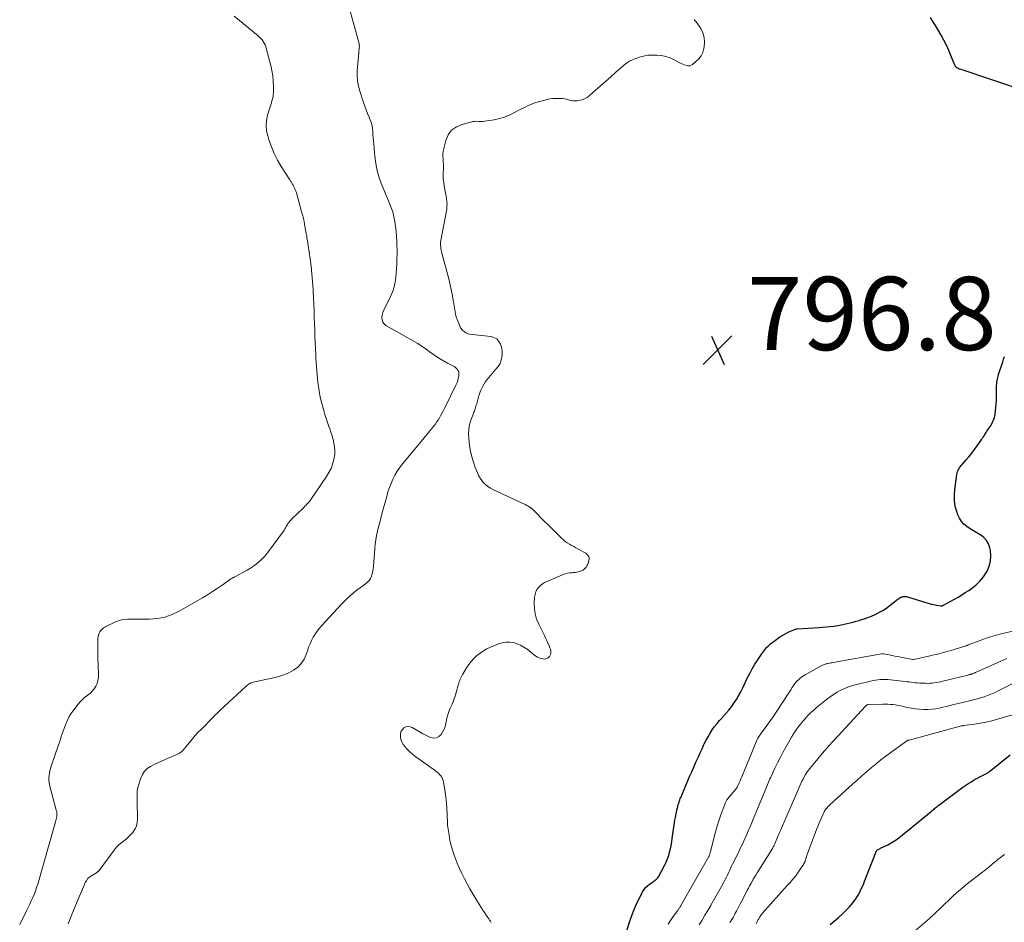
# Model space of a CAD drawing. Units: feet. Extents: x 1985000 to 1990034, y 530000 to 535000.
# Drawn here: x 1986292 to 1986561, y 530797 to 531044 of the extents above; entities that cross this region are included whole.
import ezdxf

# ---------------------------------------------------------------- set-up
doc = ezdxf.new("R2010")
doc.units = ezdxf.units.FT
doc.header["$LTSCALE"] = 100
doc.header["$MEASUREMENT"] = 0
for name, color, linetype, lineweight in [('CONTOUR INDEX', 32, 'Continuous', 25), ('CONTOUR INTERMEDIATE', 40, 'Continuous', 15), ('SPOT ELEVATION', 7, 'Continuous', 15)]:
    doc.layers.add(name, color=color, linetype=linetype, lineweight=lineweight)
doc.styles.add('slant', font='romans.shx', dxfattribs={"oblique": 14.999978})

# ---------------------------------------------------------------- blocks, each defined once
blk = doc.blocks.new('SPOT')
at = {"layer": 'SPOT ELEVATION', "lineweight": 25}
for p, q in [((-3.95, -3.95), (3.86, 3.85)), ((-1.67, 3.81), (1.74, -3.97))]:
    blk.add_line(p, q, dxfattribs=at)

msp = doc.modelspace()

# ---------------------------------------------------------------- linework, layer by layer
at = {"layer": 'CONTOUR INDEX', "flags": 128}
for points, elevation in [([(1986566.82, 531023.91), (1986548.42, 531030.11), (1986548.27, 531030.16), (1986548.12, 531030.22), (1986547.98, 531030.29), (1986547.84, 531030.36), (1986547.8, 531030.37), (1986547.68, 531030.44), (1986547.57, 531030.52), (1986547.46, 531030.61), (1986547.36, 531030.7), (1986547.33, 531030.73), (1986547.23, 531030.84), (1986547.14, 531030.97), (1986547.06, 531031.1), (1986546.99, 531031.24), (1986545.95, 531033.82), (1986545.34, 531035.24), (1986544.69, 531036.64), (1986543.99, 531038.01), (1986543.24, 531039.37), (1986542.33, 531040.96), (1986541.69, 531042.05), (1986541.03, 531043.14), (1986540.35, 531044.21)], 800), ([(1986455.38, 530788.45), (1986458.29, 530797.47), (1986458.85, 530799.07), (1986459.46, 530800.66), (1986460.15, 530802.21), (1986460.89, 530803.75), (1986461.79, 530805.5), (1986462.16, 530806.1), (1986462.58, 530806.66), (1986463.09, 530807.14), (1986463.64, 530807.58), (1986464.35, 530808.05), (1986464.59, 530808.22), (1986464.84, 530808.39), (1986465.08, 530808.56), (1986465.32, 530808.74), (1986465.54, 530808.93), (1986465.74, 530809.14), (1986465.92, 530809.37), (1986466.08, 530809.62), (1986467.78, 530812.73), (1986468.21, 530813.59), (1986468.59, 530814.47), (1986468.9, 530815.38), (1986469.16, 530816.3), (1986469.37, 530817.24), (1986469.56, 530818.18), (1986469.73, 530819.13), (1986469.88, 530820.09), (1986470.6, 530825.03), (1986470.71, 530825.76), (1986470.84, 530826.48), (1986471, 530827.2), (1986471.16, 530827.92), (1986471.35, 530828.7), (1986471.43, 530829.03), (1986471.52, 530829.35), (1986471.62, 530829.68), (1986471.72, 530830), (1986471.83, 530830.33), (1986471.95, 530830.65), (1986472.07, 530830.96), (1986472.2, 530831.28), (1986474.05, 530835.64), (1986474.61, 530836.95), (1986475.18, 530838.27), (1986475.75, 530839.58), (1986476.33, 530840.89), (1986476.51, 530841.29), (1986477, 530842.39), (1986477.5, 530843.5), (1986478.01, 530844.59), (1986478.52, 530845.69), (1986478.61, 530845.88), (1986479.11, 530846.87), (1986479.63, 530847.83), (1986480.19, 530848.78), (1986480.79, 530849.7), (1986481.43, 530850.6), (1986482.1, 530851.47), (1986482.81, 530852.3), (1986483.55, 530853.12), (1986483.71, 530853.28), (1986484.52, 530854.17), (1986485.3, 530855.08), (1986486.02, 530856.04), (1986486.72, 530857.01), (1986487.37, 530858.03), (1986487.99, 530859.05), (1986488.56, 530860.11), (1986489.1, 530861.18), (1986490.36, 530863.83), (1986491, 530865.11), (1986491.69, 530866.38), (1986492.43, 530867.62), (1986493.21, 530868.83), (1986494.3, 530870.46), (1986494.57, 530870.84), (1986494.84, 530871.21), (1986495.12, 530871.58), (1986495.41, 530871.94), (1986495.71, 530872.28), (1986496.03, 530872.61), (1986496.37, 530872.92), (1986496.73, 530873.21), (1986498.45, 530874.53), (1986499.23, 530875.09), (1986500.03, 530875.61), (1986500.87, 530876.07), (1986501.73, 530876.5), (1986503.02, 530877.08), (1986503.26, 530877.17), (1986503.5, 530877.24), (1986503.75, 530877.29), (1986504, 530877.32), (1986509.98, 530877.68), (1986510.99, 530877.75), (1986512, 530877.84), (1986513, 530877.95), (1986514, 530878.07), (1986514.35, 530878.12), (1986515.18, 530878.24), (1986516, 530878.39), (1986516.81, 530878.56), (1986517.63, 530878.75), (1986518.43, 530878.96), (1986519.24, 530879.17), (1986520.05, 530879.39), (1986520.85, 530879.61), (1986521.28, 530879.74), (1986522.3, 530880.05), (1986523.3, 530880.4), (1986524.28, 530880.79), (1986525.25, 530881.21), (1986525.45, 530881.31), (1986526.48, 530881.84), (1986527.49, 530882.42), (1986528.45, 530883.07), (1986529.38, 530883.77), (1986530.96, 530885.04), (1986531.19, 530885.22), (1986531.43, 530885.4), (1986531.68, 530885.58), (1986531.92, 530885.75), (1986531.95, 530885.76), (1986532.19, 530885.9), (1986532.45, 530886.02), (1986532.71, 530886.09), (1986532.99, 530886.14), (1986533.27, 530886.15), (1986533.55, 530886.14), (1986533.83, 530886.1), (1986534.1, 530886.03), (1986539.36, 530884.43), (1986540.01, 530884.24), (1986540.65, 530884.07), (1986541.3, 530883.92), (1986541.96, 530883.79), (1986543.14, 530883.56), (1986543.21, 530883.55), (1986543.27, 530883.55), (1986543.33, 530883.55), (1986543.4, 530883.56), (1986543.46, 530883.58), (1986543.52, 530883.59), (1986543.58, 530883.61), (1986543.64, 530883.64), (1986543.7, 530883.67), (1986543.76, 530883.69), (1986543.82, 530883.72), (1986543.87, 530883.76), (1986546.88, 530885.41), (1986547.88, 530885.98), (1986548.87, 530886.57), (1986549.85, 530887.19), (1986550.81, 530887.82), (1986551.52, 530888.29), (1986552.74, 530889.25), (1986553.86, 530890.31), (1986554.83, 530891.51), (1986555.68, 530892.8), (1986555.82, 530893.06), (1986556.41, 530894.42), (1986556.78, 530895.81), (1986556.85, 530897.25), (1986556.71, 530898.72), (1986556.56, 530899.44), (1986556.19, 530900.49), (1986555.68, 530901.43), (1986554.95, 530902.21), (1986554.08, 530902.89), (1986553.9, 530903), (1986552.99, 530903.54), (1986552.08, 530904.09), (1986551.19, 530904.66), (1986550.3, 530905.24), (1986549.5, 530905.9), (1986548.81, 530906.63), (1986548.28, 530907.49), (1986547.85, 530908.43), (1986547.53, 530909.35), (1986547.14, 530910.82), (1986546.9, 530912.31), (1986546.87, 530913.82), (1986546.98, 530915.34), (1986547.58, 530919.49), (1986547.66, 530919.87), (1986547.76, 530920.23), (1986547.9, 530920.59), (1986548.07, 530920.94), (1986548.27, 530921.27), (1986548.49, 530921.59), (1986548.72, 530921.9), (1986548.97, 530922.19), (1986550.08, 530923.43), (1986550.88, 530924.35), (1986551.65, 530925.29), (1986552.39, 530926.25), (1986553.1, 530927.24), (1986554.21, 530928.82), (1986554.41, 530929.12), (1986554.6, 530929.42), (1986554.79, 530929.72), (1986554.97, 530930.03), (1986555.15, 530930.34), (1986555.34, 530930.64), (1986555.53, 530930.94), (1986555.73, 530931.24), (1986556.63, 530932.54), (1986556.88, 530932.92), (1986557.11, 530933.31), (1986557.31, 530933.71), (1986557.51, 530934.12), (1986557.67, 530934.54), (1986557.81, 530934.97), (1986557.91, 530935.41), (1986557.99, 530935.86), (1986558.12, 530936.84), (1986558.23, 530937.79), (1986558.31, 530938.73), (1986558.36, 530939.68), (1986558.38, 530940.63), (1986558.39, 530943.4), (1986558.4, 530943.82), (1986558.43, 530944.25), (1986558.48, 530944.67), (1986558.54, 530945.09), (1986558.63, 530945.51), (1986558.72, 530945.93), (1986558.84, 530946.34), (1986558.96, 530946.74), (1986560.09, 530950.2), (1986560.32, 530950.92), (1986560.56, 530951.64)], 800), ([(1986512.97, 530796.55), (1986514.1, 530797.48), (1986515.19, 530798.43), (1986516.25, 530799.43), (1986517.29, 530800.45), (1986518.22, 530801.41), (1986518.75, 530801.99), (1986519.26, 530802.59), (1986519.72, 530803.23), (1986520.16, 530803.88), (1986520.25, 530804.03), (1986520.61, 530804.62), (1986520.95, 530805.23), (1986521.27, 530805.85), (1986521.57, 530806.49), (1986521.85, 530807.12), (1986522.13, 530807.77), (1986522.39, 530808.41), (1986522.65, 530809.06), (1986525.42, 530816.26), (1986525.45, 530816.33), (1986525.48, 530816.4), (1986525.51, 530816.47), (1986525.54, 530816.54), (1986525.58, 530816.6), (1986525.62, 530816.67), (1986525.67, 530816.73), (1986525.73, 530816.78), (1986525.81, 530816.86), (1986525.9, 530816.94), (1986526.01, 530817.02), (1986526.12, 530817.09), (1986526.23, 530817.15), (1986526.29, 530817.19), (1986526.44, 530817.26), (1986526.59, 530817.33), (1986526.74, 530817.41), (1986526.89, 530817.48), (1986528.68, 530818.35), (1986529.15, 530818.59), (1986529.61, 530818.84), (1986530.06, 530819.11), (1986530.51, 530819.39), (1986530.95, 530819.68), (1986531.38, 530819.99), (1986531.8, 530820.3), (1986532.21, 530820.63), (1986540.52, 530827.45), (1986540.78, 530827.67), (1986541.05, 530827.89), (1986541.32, 530828.1), (1986541.58, 530828.32), (1986541.85, 530828.54), (1986542.12, 530828.75), (1986542.39, 530828.96), (1986542.67, 530829.17), (1986549.18, 530834.04), (1986549.73, 530834.43), (1986550.28, 530834.82), (1986550.85, 530835.2), (1986551.42, 530835.56), (1986552, 530835.91), (1986552.59, 530836.24), (1986553.19, 530836.56), (1986553.79, 530836.87), (1986555.14, 530837.53), (1986555.32, 530837.63), (1986555.49, 530837.72), (1986555.67, 530837.82), (1986555.84, 530837.93), (1986556, 530838.04), (1986556.16, 530838.16), (1986556.32, 530838.28), (1986556.48, 530838.4), (1986562.12, 530842.91)], 820)]:
    msp.add_lwpolyline(points, dxfattribs=dict(at, elevation=elevation))
at = {"layer": 'CONTOUR INTERMEDIATE', "flags": 128}
for points, elevation in [([(1986304.95, 530796.79), (1986305.76, 530798.83), (1986306.59, 530800.86), (1986307.43, 530802.88), (1986309.39, 530807.52), (1986309.55, 530807.87), (1986309.73, 530808.22), (1986309.94, 530808.55), (1986310.16, 530808.87), (1986310.29, 530809.05), (1986310.47, 530809.26), (1986310.66, 530809.46), (1986310.88, 530809.64), (1986311.12, 530809.8), (1986312.69, 530810.72), (1986312.79, 530810.79), (1986312.89, 530810.85), (1986312.99, 530810.92), (1986313.09, 530810.99), (1986313.18, 530811.06), (1986313.27, 530811.14), (1986313.35, 530811.23), (1986313.43, 530811.32), (1986317.5, 530816.88), (1986318.07, 530817.58), (1986318.68, 530818.23), (1986319.35, 530818.82), (1986320.06, 530819.36), (1986320.78, 530819.9), (1986321.46, 530820.48), (1986322.08, 530821.12), (1986322.67, 530821.8), (1986322.75, 530821.91), (1986323.26, 530822.7), (1986323.64, 530823.54), (1986323.84, 530824.44), (1986323.92, 530825.38), (1986323.85, 530830.32), (1986323.84, 530830.79), (1986323.83, 530831.25), (1986323.81, 530831.72), (1986323.79, 530832.18), (1986323.8, 530832.64), (1986323.83, 530833.1), (1986323.91, 530833.55), (1986324.02, 530834), (1986324.8, 530836.58), (1986325.23, 530837.56), (1986325.79, 530838.43), (1986326.54, 530839.15), (1986327.42, 530839.76), (1986328.41, 530840.27), (1986329.41, 530840.76), (1986330.43, 530841.22), (1986331.45, 530841.66), (1986334.6, 530842.96), (1986334.98, 530843.14), (1986335.33, 530843.34), (1986335.67, 530843.58), (1986335.99, 530843.84), (1986336.29, 530844.12), (1986336.58, 530844.42), (1986336.86, 530844.73), (1986337.13, 530845.05), (1986338.12, 530846.3), (1986338.89, 530847.24), (1986339.68, 530848.16), (1986340.5, 530849.06), (1986341.34, 530849.94), (1986344.38, 530853.03), (1986344.63, 530853.29), (1986344.88, 530853.54), (1986345.13, 530853.79), (1986345.38, 530854.05), (1986345.63, 530854.3), (1986345.89, 530854.55), (1986346.15, 530854.79), (1986346.41, 530855.04), (1986353.43, 530861.53), (1986353.65, 530861.73), (1986353.88, 530861.92), (1986354.13, 530862.1), (1986354.38, 530862.27), (1986354.64, 530862.42), (1986354.9, 530862.54), (1986355.18, 530862.64), (1986355.47, 530862.72), (1986361.06, 530863.92), (1986362.47, 530864.29), (1986363.85, 530864.75), (1986365.18, 530865.34), (1986366.48, 530866.01), (1986367.62, 530866.86), (1986368.6, 530867.83), (1986369.35, 530868.99), (1986369.94, 530870.28), (1986370.28, 530871.32), (1986370.62, 530872.27), (1986371, 530873.2), (1986371.42, 530874.11), (1986371.88, 530875), (1986372.39, 530875.87), (1986372.95, 530876.7), (1986373.56, 530877.49), (1986374.21, 530878.26), (1986378.46, 530882.89), (1986379.33, 530883.8), (1986380.21, 530884.69), (1986381.12, 530885.55), (1986382.05, 530886.4), (1986383.53, 530887.69), (1986383.74, 530887.87), (1986383.96, 530888.04), (1986384.19, 530888.2), (1986384.42, 530888.35), (1986384.65, 530888.49), (1986384.89, 530888.65), (1986385.11, 530888.8), (1986385.34, 530888.96), (1986386.15, 530889.56), (1986386.66, 530890.02), (1986387.11, 530890.52), (1986387.46, 530891.1), (1986387.74, 530891.72), (1986387.94, 530892.39), (1986388.11, 530893.07), (1986388.23, 530893.75), (1986388.3, 530894.45), (1986388.65, 530899.18), (1986388.76, 530900.39), (1986388.93, 530901.59), (1986389.15, 530902.79), (1986389.41, 530903.98), (1986389.71, 530905.16), (1986390.01, 530906.34), (1986390.32, 530907.52), (1986390.63, 530908.7), (1986391.92, 530913.48), (1986392.27, 530914.68), (1986392.66, 530915.86), (1986393.11, 530917.03), (1986393.59, 530918.18), (1986394.15, 530919.29), (1986394.76, 530920.36), (1986395.47, 530921.39), (1986396.22, 530922.37), (1986401.81, 530929.05), (1986402.45, 530929.81), (1986403.08, 530930.58), (1986403.71, 530931.35), (1986404.34, 530932.12), (1986404.65, 530932.5), (1986405.11, 530933.09), (1986405.55, 530933.7), (1986405.96, 530934.33), (1986406.36, 530934.96), (1986406.73, 530935.62), (1986407.1, 530936.27), (1986407.44, 530936.94), (1986407.78, 530937.61), (1986410.89, 530944.03), (1986411.13, 530944.57), (1986411.32, 530945.13), (1986411.47, 530945.71), (1986411.57, 530946.3), (1986411.62, 530946.68), (1986411.62, 530947.07), (1986411.57, 530947.45), (1986411.43, 530947.8), (1986411.23, 530948.13), (1986410.96, 530948.43), (1986410.67, 530948.7), (1986410.35, 530948.94), (1986410, 530949.14), (1986408.5, 530949.89), (1986407.41, 530950.48), (1986406.34, 530951.1), (1986405.3, 530951.79), (1986404.29, 530952.51), (1986403.9, 530952.8), (1986402.7, 530953.68), (1986401.48, 530954.52), (1986400.22, 530955.31), (1986398.94, 530956.07), (1986391.72, 530960.17), (1986391.23, 530960.58), (1986390.86, 530961.06), (1986390.68, 530961.64), (1986390.62, 530962.28), (1986390.72, 530962.97), (1986390.88, 530963.65), (1986391.11, 530964.3), (1986391.4, 530964.94), (1986392.59, 530967.21), (1986392.99, 530968.05), (1986393.35, 530968.9), (1986393.65, 530969.77), (1986393.92, 530970.66), (1986394.12, 530971.56), (1986394.29, 530972.47), (1986394.41, 530973.39), (1986394.49, 530974.31), (1986394.65, 530977.04), (1986394.71, 530978.3), (1986394.74, 530979.57), (1986394.74, 530980.83), (1986394.72, 530982.1), (1986394.68, 530983.09), (1986394.61, 530984.46), (1986394.5, 530985.82), (1986394.33, 530987.17), (1986394.13, 530988.52), (1986393.99, 530989.32), (1986393.8, 530990.26), (1986393.56, 530991.19), (1986393.25, 530992.1), (1986392.91, 530993), (1986392.53, 530993.88), (1986392.15, 530994.77), (1986391.77, 530995.66), (1986391.4, 530996.55), (1986390.58, 530998.54), (1986389.88, 531000.45), (1986389.32, 531002.39), (1986388.93, 531004.38), (1986388.67, 531006.39), (1986388.4, 531009.61), (1986388.32, 531010.52), (1986388.25, 531011.42), (1986388.18, 531012.32), (1986388.12, 531013.22), (1986388.01, 531014.11), (1986387.84, 531014.99), (1986387.59, 531015.85), (1986387.27, 531016.69), (1986387.14, 531017.01), (1986386.72, 531018), (1986386.33, 531019), (1986385.96, 531020.01), (1986385.6, 531021.03), (1986384.58, 531024.1), (1986384.22, 531025.49), (1986383.96, 531026.89), (1986383.87, 531028.31), (1986383.89, 531029.75), (1986383.97, 531030.7), (1986384.04, 531031.67), (1986384.12, 531032.64), (1986384.21, 531033.61), (1986384.3, 531034.57), (1986384.45, 531036.07), (1986384.46, 531036.29), (1986384.46, 531036.51), (1986384.44, 531036.73), (1986384.41, 531036.95), (1986384.36, 531037.16), (1986384.32, 531037.38), (1986384.27, 531037.59), (1986384.21, 531037.81), (1986381.96, 531045.92)], 792), ([(1986350.32, 531044.64), (1986351.71, 531043.45), (1986356.85, 531039.23), (1986357.23, 531038.89), (1986357.59, 531038.52), (1986357.92, 531038.12), (1986358.22, 531037.71), (1986358.48, 531037.26), (1986358.71, 531036.8), (1986358.89, 531036.32), (1986359.05, 531035.83), (1986360.29, 531031.14), (1986360.6, 531029.73), (1986360.84, 531028.31), (1986360.96, 531026.88), (1986361, 531025.44), (1986360.99, 531023.69), (1986360.96, 531023.12), (1986360.89, 531022.56), (1986360.77, 531022), (1986360.61, 531021.46), (1986360.43, 531020.91), (1986360.25, 531020.37), (1986360.08, 531019.82), (1986359.92, 531019.27), (1986359.4, 531017.55), (1986359.12, 531016.14), (1986359, 531014.73), (1986359.13, 531013.32), (1986359.43, 531011.91), (1986359.77, 531010.84), (1986360.44, 531008.93), (1986361.22, 531007.07), (1986362.13, 531005.27), (1986363.15, 531003.52), (1986365.45, 530999.88), (1986365.56, 530999.7), (1986365.68, 530999.53), (1986365.8, 530999.36), (1986365.92, 530999.18), (1986366.04, 530999.01), (1986366.15, 530998.84), (1986366.26, 530998.66), (1986366.36, 530998.48), (1986366.59, 530998.04), (1986366.79, 530997.63), (1986366.97, 530997.21), (1986367.13, 530996.78), (1986367.26, 530996.35), (1986368.7, 530991.18), (1986368.99, 530990.07), (1986369.26, 530988.96), (1986369.49, 530987.85), (1986369.7, 530986.72), (1986369.95, 530985.28), (1986370.02, 530984.88), (1986370.08, 530984.47), (1986370.15, 530984.06), (1986370.22, 530983.65), (1986370.29, 530983.25), (1986370.35, 530982.84), (1986370.41, 530982.43), (1986370.47, 530982.02), (1986370.99, 530978.37), (1986371.26, 530976.31), (1986371.49, 530974.24), (1986371.68, 530972.17), (1986371.83, 530970.1), (1986371.87, 530969.43), (1986371.96, 530967.69), (1986372.04, 530965.94), (1986372.11, 530964.19), (1986372.16, 530962.45), (1986372.21, 530960.7), (1986372.26, 530958.95), (1986372.33, 530957.21), (1986372.41, 530955.46), (1986372.57, 530952.21), (1986372.62, 530951.11), (1986372.68, 530950.01), (1986372.74, 530948.91), (1986372.81, 530947.81), (1986372.9, 530946.71), (1986373, 530945.62), (1986373.13, 530944.53), (1986373.28, 530943.44), (1986373.37, 530942.9), (1986373.6, 530941.55), (1986373.87, 530940.21), (1986374.19, 530938.87), (1986374.55, 530937.55), (1986374.72, 530936.97), (1986375.05, 530935.87), (1986375.39, 530934.77), (1986375.76, 530933.68), (1986376.14, 530932.59), (1986376.37, 530931.95), (1986376.7, 530930.98), (1986377.01, 530930), (1986377.28, 530929.01), (1986377.53, 530928.02), (1986377.7, 530927.02), (1986377.77, 530926.01), (1986377.72, 530925.01), (1986377.58, 530924), (1986377.48, 530923.52), (1986377.15, 530922.31), (1986376.72, 530921.13), (1986376.17, 530920.01), (1986375.52, 530918.93), (1986371.21, 530912.63), (1986371.01, 530912.36), (1986370.81, 530912.09), (1986370.6, 530911.84), (1986370.39, 530911.58), (1986370.16, 530911.34), (1986369.93, 530911.1), (1986369.7, 530910.86), (1986369.46, 530910.63), (1986366.99, 530908.26), (1986366.61, 530907.88), (1986366.23, 530907.49), (1986365.87, 530907.09), (1986365.52, 530906.68), (1986365.29, 530906.41), (1986365.06, 530906.12), (1986364.85, 530905.83), (1986364.66, 530905.52), (1986364.48, 530905.21), (1986364.3, 530904.89), (1986364.11, 530904.58), (1986363.92, 530904.27), (1986363.71, 530903.98), (1986359.7, 530898.46), (1986359.09, 530897.69), (1986358.46, 530896.95), (1986357.78, 530896.25), (1986357.06, 530895.58), (1986356.3, 530894.97), (1986355.52, 530894.38), (1986354.7, 530893.86), (1986353.85, 530893.36), (1986350.46, 530891.53), (1986350.31, 530891.45), (1986350.16, 530891.37), (1986350.01, 530891.29), (1986349.85, 530891.21), (1986349.7, 530891.13), (1986349.55, 530891.04), (1986349.41, 530890.95), (1986349.27, 530890.86), (1986346.97, 530889.23), (1986345.67, 530888.33), (1986344.35, 530887.47), (1986343.01, 530886.63), (1986341.65, 530885.82), (1986335.28, 530882.14), (1986333.36, 530881.23), (1986331.39, 530880.53), (1986329.33, 530880.14), (1986327.21, 530879.97), (1986324.6, 530879.96), (1986323.74, 530879.95), (1986322.89, 530879.95), (1986322.04, 530879.95), (1986321.18, 530879.95), (1986320.34, 530879.89), (1986319.52, 530879.77), (1986318.72, 530879.53), (1986317.93, 530879.22), (1986315.29, 530877.98), (1986314.95, 530877.8), (1986314.63, 530877.59), (1986314.33, 530877.35), (1986314.06, 530877.08), (1986313.82, 530876.78), (1986313.61, 530876.46), (1986313.44, 530876.12), (1986313.31, 530875.76), (1986313.27, 530875.65), (1986313.17, 530875.23), (1986313.08, 530874.79), (1986313.04, 530874.36), (1986313.03, 530873.92), (1986313.09, 530870.2), (1986313.11, 530869.03), (1986313.14, 530867.86), (1986313.18, 530866.69), (1986313.23, 530865.52), (1986313.25, 530864.91), (1986313.22, 530864.06), (1986313.1, 530863.23), (1986312.85, 530862.43), (1986312.52, 530861.65), (1986312.07, 530860.92), (1986311.56, 530860.26), (1986310.95, 530859.68), (1986310.28, 530859.16), (1986310.24, 530859.13), (1986309.53, 530858.61), (1986308.86, 530858.04), (1986308.25, 530857.41), (1986307.68, 530856.73), (1986306.23, 530854.81), (1986305.73, 530854.08), (1986305.26, 530853.34), (1986304.85, 530852.56), (1986304.48, 530851.76), (1986304.41, 530851.57), (1986304.11, 530850.84), (1986303.84, 530850.11), (1986303.58, 530849.37), (1986303.33, 530848.62), (1986303.1, 530847.87), (1986302.85, 530847.13), (1986302.61, 530846.38), (1986302.36, 530845.64), (1986300.36, 530839.79), (1986300.17, 530839.16), (1986300, 530838.54), (1986299.86, 530837.9), (1986299.75, 530837.26), (1986299.69, 530836.62), (1986299.69, 530835.98), (1986299.76, 530835.34), (1986299.89, 530834.71), (1986301.74, 530827.79), (1986301.78, 530827.64), (1986301.81, 530827.49), (1986301.85, 530827.34), (1986301.88, 530827.19), (1986301.91, 530827.03), (1986301.92, 530826.88), (1986301.92, 530826.72), (1986301.91, 530826.57), (1986301.85, 530826.11), (1986301.8, 530825.72), (1986301.73, 530825.34), (1986301.64, 530824.96), (1986301.54, 530824.59), (1986296.66, 530807.59), (1986296.37, 530806.65), (1986296.05, 530805.73), (1986295.69, 530804.81), (1986295.31, 530803.91), (1986294.91, 530803.01), (1986294.49, 530802.13), (1986294.06, 530801.24), (1986293.62, 530800.36), (1986293.1, 530799.34), (1986292.41, 530797.95), (1986291.74, 530796.54)], 792), ([(1986420.45, 530797.17), (1986420.22, 530797.49), (1986419.99, 530797.8), (1986419.76, 530798.13), (1986419.54, 530798.45), (1986419.05, 530799.16), (1986418.6, 530799.84), (1986418.14, 530800.53), (1986417.7, 530801.22), (1986417.26, 530801.91), (1986416.23, 530803.58), (1986415.42, 530804.93), (1986414.64, 530806.29), (1986413.89, 530807.67), (1986413.16, 530809.06), (1986412.47, 530810.47), (1986411.81, 530811.9), (1986411.2, 530813.34), (1986410.63, 530814.81), (1986410.36, 530815.53), (1986409.91, 530816.85), (1986409.51, 530818.19), (1986409.19, 530819.55), (1986408.93, 530820.93), (1986408.85, 530821.5), (1986408.69, 530822.6), (1986408.56, 530823.71), (1986408.48, 530824.83), (1986408.42, 530825.94), (1986408.39, 530826.75), (1986408.31, 530828.26), (1986408.2, 530829.78), (1986408.04, 530831.29), (1986407.84, 530832.8), (1986407.46, 530835.4), (1986407.35, 530835.88), (1986407.19, 530836.35), (1986406.97, 530836.78), (1986406.7, 530837.19), (1986406.37, 530837.57), (1986406.02, 530837.93), (1986405.65, 530838.26), (1986405.25, 530838.56), (1986400.77, 530841.69), (1986399.86, 530842.37), (1986398.98, 530843.08), (1986398.15, 530843.85), (1986397.34, 530844.65), (1986396.87, 530845.15), (1986396.4, 530845.76), (1986396.03, 530846.42), (1986395.8, 530847.13), (1986395.67, 530847.89), (1986395.65, 530848.14), (1986395.71, 530848.76), (1986395.87, 530849.33), (1986396.2, 530849.82), (1986396.64, 530850.27), (1986397.18, 530850.53), (1986397.73, 530850.66), (1986398.29, 530850.58), (1986398.85, 530850.37), (1986399.94, 530849.71), (1986400.86, 530849.17), (1986401.8, 530848.65), (1986402.75, 530848.18), (1986403.72, 530847.72), (1986403.95, 530847.62), (1986404.77, 530847.46), (1986405.52, 530847.51), (1986406.19, 530847.87), (1986406.8, 530848.43), (1986407.28, 530849.25), (1986407.68, 530850.1), (1986407.96, 530850.99), (1986408.17, 530851.92), (1986408.17, 530851.96), (1986408.36, 530852.92), (1986408.59, 530853.86), (1986408.91, 530854.78), (1986409.28, 530855.68), (1986409.75, 530856.71), (1986410.02, 530857.34), (1986410.27, 530857.98), (1986410.49, 530858.62), (1986410.7, 530859.28), (1986410.88, 530859.93), (1986411.07, 530860.59), (1986411.25, 530861.25), (1986411.44, 530861.91), (1986411.49, 530862.1), (1986411.73, 530862.84), (1986412.01, 530863.56), (1986412.34, 530864.26), (1986412.71, 530864.95), (1986413.7, 530866.62), (1986414.31, 530867.54), (1986414.97, 530868.43), (1986415.72, 530869.24), (1986416.52, 530870.01), (1986417.39, 530870.69), (1986418.3, 530871.32), (1986419.27, 530871.85), (1986420.27, 530872.31), (1986422.42, 530873.18), (1986423.42, 530873.48), (1986424.43, 530873.66), (1986425.46, 530873.66), (1986426.5, 530873.54), (1986427.51, 530873.25), (1986428.48, 530872.86), (1986429.39, 530872.35), (1986430.26, 530871.75), (1986432.27, 530870.12), (1986432.67, 530869.83), (1986433.09, 530869.58), (1986433.54, 530869.37), (1986434, 530869.2), (1986434.1, 530869.17), (1986434.52, 530869.09), (1986434.94, 530869.07), (1986435.35, 530869.14), (1986435.75, 530869.28), (1986435.78, 530869.3), (1986436.11, 530869.52), (1986436.38, 530869.79), (1986436.56, 530870.12), (1986436.68, 530870.5), (1986436.71, 530870.92), (1986436.69, 530871.33), (1986436.61, 530871.74), (1986436.48, 530872.13), (1986436.23, 530872.74), (1986435.93, 530873.44), (1986435.62, 530874.12), (1986435.3, 530874.81), (1986434.97, 530875.49), (1986433.43, 530878.55), (1986432.85, 530879.95), (1986432.43, 530881.39), (1986432.24, 530882.88), (1986432.21, 530884.39), (1986432.3, 530886), (1986432.41, 530886.71), (1986432.61, 530887.39), (1986432.94, 530888.01), (1986433.36, 530888.6), (1986433.87, 530889.11), (1986434.43, 530889.57), (1986435.04, 530889.95), (1986435.7, 530890.28), (1986440.07, 530892.11), (1986440.66, 530892.32), (1986441.26, 530892.49), (1986441.87, 530892.59), (1986442.5, 530892.64), (1986442.81, 530892.65), (1986443.28, 530892.69), (1986443.75, 530892.75), (1986444.21, 530892.85), (1986444.67, 530892.98), (1986444.82, 530893.02), (1986445.19, 530893.17), (1986445.53, 530893.35), (1986445.83, 530893.59), (1986446.12, 530893.85), (1986446.36, 530894.16), (1986446.58, 530894.48), (1986446.76, 530894.83), (1986446.91, 530895.2), (1986447.13, 530895.85), (1986447.19, 530896.49), (1986447.1, 530897.06), (1986446.77, 530897.55), (1986446.29, 530897.97), (1986444.16, 530899.11), (1986443.56, 530899.44), (1986442.97, 530899.77), (1986442.38, 530900.1), (1986441.79, 530900.44), (1986441.21, 530900.81), (1986440.66, 530901.2), (1986440.14, 530901.63), (1986439.64, 530902.08), (1986435.68, 530905.94), (1986435.06, 530906.55), (1986434.45, 530907.17), (1986433.85, 530907.79), (1986433.26, 530908.42), (1986432.72, 530908.99), (1986432.39, 530909.33), (1986432.05, 530909.66), (1986431.69, 530909.96), (1986431.33, 530910.26), (1986430.95, 530910.54), (1986430.56, 530910.8), (1986430.15, 530911.03), (1986429.73, 530911.24), (1986420.93, 530915.35), (1986420.22, 530915.73), (1986419.56, 530916.16), (1986418.94, 530916.66), (1986418.37, 530917.22), (1986417.86, 530917.84), (1986417.4, 530918.49), (1986417.01, 530919.18), (1986416.67, 530919.91), (1986416.1, 530921.32), (1986415.57, 530922.8), (1986415.12, 530924.29), (1986414.79, 530925.81), (1986414.54, 530927.36), (1986414.31, 530929.26), (1986414.25, 530930.55), (1986414.32, 530931.83), (1986414.56, 530933.08), (1986414.93, 530934.32), (1986415.62, 530936.13), (1986415.74, 530936.45), (1986415.86, 530936.77), (1986415.97, 530937.09), (1986416.08, 530937.42), (1986416.18, 530937.74), (1986416.28, 530938.07), (1986416.38, 530938.4), (1986416.48, 530938.73), (1986417.08, 530940.9), (1986417.57, 530942.28), (1986418.16, 530943.59), (1986418.92, 530944.81), (1986419.8, 530945.98), (1986421.65, 530948.15), (1986421.87, 530948.41), (1986422.09, 530948.67), (1986422.31, 530948.93), (1986422.53, 530949.19), (1986422.73, 530949.47), (1986422.89, 530949.75), (1986423.02, 530950.06), (1986423.12, 530950.38), (1986423.35, 530951.41), (1986423.46, 530952.25), (1986423.48, 530953.08), (1986423.35, 530953.91), (1986423.12, 530954.73), (1986423.02, 530955), (1986422.55, 530955.8), (1986421.97, 530956.45), (1986421.2, 530956.87), (1986420.31, 530957.13), (1986414.5, 530957.81), (1986414.12, 530957.89), (1986413.76, 530958.02), (1986413.43, 530958.21), (1986413.12, 530958.44), (1986412.56, 530958.95), (1986412.47, 530959.05), (1986412.27, 530959.31), (1986412.19, 530959.43), (1986412.11, 530959.55), (1986412.04, 530959.68), (1986411.98, 530959.81), (1986411.4, 530961.1), (1986411.13, 530961.78), (1986410.9, 530962.47), (1986410.72, 530963.17), (1986410.57, 530963.88), (1986410.13, 530966.63), (1986409.76, 530968.72), (1986409.34, 530970.79), (1986408.87, 530972.86), (1986408.35, 530974.91), (1986407.01, 530979.89), (1986406.91, 530980.31), (1986406.81, 530980.74), (1986406.73, 530981.17), (1986406.67, 530981.61), (1986406.63, 530982.04), (1986406.62, 530982.48), (1986406.65, 530982.91), (1986406.71, 530983.34), (1986408.24, 530991.48), (1986408.3, 530991.92), (1986408.36, 530992.36), (1986408.38, 530992.8), (1986408.39, 530993.24), (1986408.37, 530993.69), (1986408.34, 530994.13), (1986408.29, 530994.57), (1986408.22, 530995.01), (1986407.63, 530998.19), (1986407.48, 530999.17), (1986407.38, 531000.15), (1986407.35, 531001.14), (1986407.37, 531002.13), (1986407.4, 531002.67), (1986407.42, 531003.39), (1986407.41, 531004.12), (1986407.37, 531004.84), (1986407.3, 531005.56), (1986407.26, 531006.28), (1986407.26, 531007), (1986407.35, 531007.71), (1986407.49, 531008.42), (1986408.06, 531010.63), (1986408.73, 531012.15), (1986409.65, 531013.44), (1986410.93, 531014.37), (1986412.45, 531015.05), (1986414.86, 531015.69), (1986415.4, 531015.81), (1986415.95, 531015.88), (1986416.5, 531015.9), (1986417.05, 531015.88), (1986417.6, 531015.86), (1986418.16, 531015.86), (1986418.71, 531015.91), (1986419.26, 531015.98), (1986421.29, 531016.33), (1986422.68, 531016.64), (1986424.04, 531017.03), (1986425.36, 531017.56), (1986426.64, 531018.18), (1986427.84, 531018.83), (1986428.51, 531019.18), (1986429.18, 531019.52), (1986429.86, 531019.85), (1986430.54, 531020.18), (1986431.23, 531020.47), (1986431.93, 531020.74), (1986432.65, 531020.98), (1986433.37, 531021.19), (1986435.69, 531021.81), (1986436.47, 531021.98), (1986437.26, 531022.1), (1986438.06, 531022.16), (1986438.86, 531022.16), (1986439.31, 531022.15), (1986439.89, 531022.1), (1986440.46, 531022.02), (1986441.01, 531021.9), (1986441.57, 531021.74), (1986442.12, 531021.6), (1986442.68, 531021.5), (1986443.24, 531021.48), (1986443.81, 531021.51), (1986444.36, 531021.58), (1986445.17, 531021.75), (1986445.94, 531022.02), (1986446.65, 531022.42), (1986447.32, 531022.91), (1986448.86, 531024.28), (1986450.26, 531025.54), (1986451.67, 531026.79), (1986453.08, 531028.04), (1986454.48, 531029.29), (1986456.5, 531031.08), (1986457.05, 531031.53), (1986457.62, 531031.93), (1986458.23, 531032.29), (1986458.86, 531032.61), (1986459.19, 531032.76), (1986459.67, 531032.97), (1986460.17, 531033.16), (1986460.67, 531033.33), (1986461.17, 531033.48), (1986461.66, 531033.61), (1986462.42, 531033.78), (1986463.19, 531033.91), (1986463.96, 531033.96), (1986464.74, 531033.98), (1986465.68, 531033.95), (1986466.92, 531033.83), (1986468.12, 531033.59), (1986469.27, 531033.19), (1986470.4, 531032.67), (1986471.83, 531031.89), (1986472.27, 531031.67), (1986472.72, 531031.46), (1986473.17, 531031.29), (1986473.64, 531031.13), (1986474.1, 531031.06), (1986474.54, 531031.08), (1986474.96, 531031.22), (1986475.37, 531031.44), (1986476.35, 531032.19), (1986477.12, 531032.94), (1986477.76, 531033.76), (1986478.2, 531034.7), (1986478.51, 531035.73), (1986478.61, 531036.23), (1986478.69, 531037.54), (1986478.59, 531038.81), (1986478.21, 531040.03), (1986477.64, 531041.21), (1986477.45, 531041.51), (1986476.68, 531042.64), (1986475.88, 531043.73)], 796), ([(1986468.73, 530796.68), (1986469.41, 530797.71), (1986470.13, 530798.73), (1986471.37, 530800.44), (1986471.48, 530800.6), (1986471.59, 530800.75), (1986471.7, 530800.91), (1986471.81, 530801.06), (1986471.94, 530801.26), (1986471.98, 530801.32), (1986472.02, 530801.38), (1986472.06, 530801.44), (1986472.09, 530801.5), (1986472.13, 530801.56), (1986472.17, 530801.63), (1986472.2, 530801.69), (1986472.24, 530801.75), (1986479.83, 530815.11), (1986479.84, 530815.13), (1986479.86, 530815.15), (1986479.87, 530815.17), (1986479.88, 530815.19), (1986479.92, 530815.27), (1986479.93, 530815.29), (1986479.94, 530815.31), (1986479.95, 530815.33), (1986479.96, 530815.35), (1986480.07, 530815.67), (1986480.13, 530815.85), (1986480.18, 530816.03), (1986480.23, 530816.21), (1986480.28, 530816.4), (1986481.1, 530819.79), (1986481.55, 530821.5), (1986482.03, 530823.2), (1986482.56, 530824.89), (1986483.14, 530826.56), (1986484.19, 530829.48), (1986484.27, 530829.68), (1986484.36, 530829.87), (1986484.46, 530830.07), (1986484.56, 530830.25), (1986484.68, 530830.44), (1986484.8, 530830.61), (1986484.93, 530830.79), (1986485.06, 530830.95), (1986487.19, 530833.52), (1986487.28, 530833.62), (1986487.36, 530833.73), (1986487.44, 530833.83), (1986487.52, 530833.94), (1986487.59, 530834.06), (1986487.66, 530834.17), (1986487.72, 530834.29), (1986487.78, 530834.41), (1986488.14, 530835.24), (1986488.37, 530835.78), (1986488.6, 530836.32), (1986488.83, 530836.86), (1986489.05, 530837.4), (1986492.88, 530846.65), (1986492.97, 530846.87), (1986493.07, 530847.08), (1986493.17, 530847.3), (1986493.28, 530847.51), (1986493.39, 530847.72), (1986493.44, 530847.83), (1986493.5, 530847.93), (1986493.57, 530848.03), (1986493.64, 530848.13), (1986493.7, 530848.22), (1986493.77, 530848.32), (1986493.85, 530848.41), (1986493.92, 530848.51), (1986495.25, 530850.28), (1986495.98, 530851.27), (1986496.7, 530852.27), (1986497.4, 530853.29), (1986498.08, 530854.31), (1986502.03, 530860.37), (1986502.29, 530860.77), (1986502.55, 530861.17), (1986502.81, 530861.57), (1986503.06, 530861.97), (1986503.34, 530862.37), (1986503.63, 530862.74), (1986503.95, 530863.09), (1986504.29, 530863.42), (1986504.38, 530863.5), (1986504.8, 530863.85), (1986505.23, 530864.18), (1986505.67, 530864.47), (1986506.14, 530864.75), (1986510.5, 530867.19), (1986510.71, 530867.31), (1986510.92, 530867.41), (1986511.14, 530867.51), (1986511.36, 530867.59), (1986511.58, 530867.67), (1986511.81, 530867.74), (1986512.04, 530867.8), (1986512.27, 530867.85), (1986512.46, 530867.89), (1986512.79, 530867.95), (1986513.12, 530868.01), (1986513.45, 530868.07), (1986513.78, 530868.13), (1986526.99, 530870.45), (1986527.01, 530870.46), (1986527.03, 530870.46), (1986527.06, 530870.47), (1986527.08, 530870.47), (1986527.17, 530870.49), (1986527.19, 530870.5), (1986527.21, 530870.5), (1986527.24, 530870.5), (1986527.26, 530870.5), (1986527.33, 530870.51), (1986527.38, 530870.5), (1986527.44, 530870.5), (1986527.49, 530870.49), (1986527.55, 530870.49), (1986529.05, 530870.19), (1986529.85, 530870.03), (1986530.66, 530869.87), (1986531.46, 530869.72), (1986532.27, 530869.56), (1986535.58, 530868.93), (1986535.6, 530868.93), (1986535.62, 530868.93), (1986535.64, 530868.93), (1986535.66, 530868.92), (1986535.73, 530868.93), (1986535.75, 530868.93), (1986535.77, 530868.93), (1986535.79, 530868.93), (1986535.81, 530868.94), (1986540.62, 530870.03), (1986541.28, 530870.19), (1986541.95, 530870.34), (1986542.61, 530870.51), (1986543.28, 530870.68), (1986543.94, 530870.85), (1986544.6, 530871.03), (1986545.25, 530871.23), (1986545.91, 530871.42), (1986550.09, 530872.71), (1986550.23, 530872.76), (1986550.37, 530872.8), (1986550.51, 530872.85), (1986550.65, 530872.9), (1986554.2, 530874.23), (1986554.83, 530874.47), (1986555.46, 530874.69), (1986556.1, 530874.92), (1986556.74, 530875.13), (1986557.38, 530875.34), (1986558.03, 530875.53), (1986558.68, 530875.71), (1986559.33, 530875.87), (1986563.94, 530876.96)], 804), ([(1986477.2, 530796.47), (1986478, 530797.78), (1986478.79, 530799.1), (1986479.58, 530800.41), (1986480.36, 530801.73), (1986480.44, 530801.87), (1986481.17, 530803.13), (1986481.89, 530804.39), (1986482.59, 530805.65), (1986483.28, 530806.93), (1986484.03, 530808.32), (1986484.34, 530808.9), (1986484.64, 530809.49), (1986484.93, 530810.08), (1986485.21, 530810.68), (1986485.49, 530811.27), (1986485.78, 530811.87), (1986486.06, 530812.47), (1986486.35, 530813.06), (1986487.75, 530815.92), (1986488.14, 530816.74), (1986488.54, 530817.56), (1986488.94, 530818.38), (1986489.33, 530819.2), (1986489.72, 530820.02), (1986490.09, 530820.85), (1986490.45, 530821.69), (1986490.8, 530822.53), (1986491.02, 530823.07), (1986491.47, 530824.18), (1986491.93, 530825.3), (1986492.38, 530826.41), (1986492.84, 530827.52), (1986495.38, 530833.67), (1986495.56, 530834.11), (1986495.75, 530834.56), (1986495.95, 530835), (1986496.14, 530835.45), (1986496.34, 530835.89), (1986496.54, 530836.33), (1986496.75, 530836.77), (1986496.95, 530837.21), (1986497.91, 530839.24), (1986498.6, 530840.69), (1986499.32, 530842.13), (1986500.07, 530843.56), (1986500.84, 530844.97), (1986501.94, 530846.93), (1986502.39, 530847.71), (1986502.86, 530848.48), (1986503.35, 530849.23), (1986503.86, 530849.97), (1986504.4, 530850.7), (1986504.95, 530851.41), (1986505.52, 530852.1), (1986506.12, 530852.78), (1986506.29, 530852.98), (1986507, 530853.72), (1986507.74, 530854.45), (1986508.5, 530855.14), (1986509.28, 530855.81), (1986512.01, 530858.04), (1986512.93, 530858.74), (1986513.88, 530859.4), (1986514.87, 530859.99), (1986515.89, 530860.54), (1986516.94, 530861.02), (1986518.01, 530861.45), (1986519.1, 530861.81), (1986520.22, 530862.13), (1986523.96, 530863.06), (1986524.63, 530863.21), (1986525.31, 530863.33), (1986526, 530863.41), (1986526.69, 530863.47), (1986527.38, 530863.48), (1986528.07, 530863.48), (1986528.76, 530863.44), (1986529.45, 530863.38), (1986533.45, 530862.94), (1986534.01, 530862.88), (1986534.56, 530862.82), (1986535.12, 530862.75), (1986535.68, 530862.67), (1986536.24, 530862.61), (1986536.79, 530862.55), (1986537.35, 530862.51), (1986537.91, 530862.48), (1986539, 530862.44), (1986539.6, 530862.43), (1986540.2, 530862.44), (1986540.8, 530862.48), (1986541.4, 530862.55), (1986541.99, 530862.64), (1986542.59, 530862.74), (1986543.17, 530862.87), (1986543.76, 530863), (1986550.54, 530864.67), (1986550.73, 530864.72), (1986550.92, 530864.77), (1986551.11, 530864.83), (1986551.3, 530864.88), (1986551.33, 530864.89), (1986551.51, 530864.94), (1986551.68, 530865), (1986551.85, 530865.06), (1986552.02, 530865.13), (1986552.19, 530865.2), (1986552.36, 530865.27), (1986552.52, 530865.34), (1986552.69, 530865.42), (1986560.35, 530868.84), (1986561.16, 530869.19)], 808), ([(1986485.59, 530797.03), (1986485.71, 530797.22), (1986486.14, 530797.95), (1986486.46, 530798.51), (1986486.77, 530799.07), (1986487.08, 530799.64), (1986487.38, 530800.21), (1986488.43, 530802.23), (1986488.86, 530803.04), (1986489.28, 530803.86), (1986489.7, 530804.68), (1986490.12, 530805.5), (1986490.33, 530805.92), (1986490.64, 530806.53), (1986490.97, 530807.13), (1986491.3, 530807.73), (1986491.64, 530808.33), (1986492, 530808.92), (1986492.35, 530809.51), (1986492.71, 530810.09), (1986493.07, 530810.68), (1986497.2, 530817.36), (1986497.33, 530817.57), (1986497.45, 530817.78), (1986497.57, 530818), (1986497.68, 530818.21), (1986497.79, 530818.43), (1986497.9, 530818.65), (1986498, 530818.87), (1986498.09, 530819.1), (1986498.73, 530820.65), (1986498.82, 530820.85), (1986498.9, 530821.05), (1986498.98, 530821.25), (1986499.07, 530821.45), (1986499.15, 530821.66), (1986499.23, 530821.86), (1986499.32, 530822.06), (1986499.41, 530822.26), (1986504.99, 530835.08), (1986505.28, 530835.7), (1986505.58, 530836.31), (1986505.91, 530836.91), (1986506.26, 530837.5), (1986506.63, 530838.07), (1986507.01, 530838.63), (1986507.43, 530839.17), (1986507.85, 530839.71), (1986511.34, 530843.87), (1986511.67, 530844.26), (1986512, 530844.65), (1986512.34, 530845.03), (1986512.68, 530845.42), (1986513.02, 530845.8), (1986513.36, 530846.18), (1986513.71, 530846.56), (1986514.05, 530846.93), (1986522.62, 530856.21), (1986522.67, 530856.27), (1986522.73, 530856.32), (1986522.78, 530856.37), (1986522.84, 530856.42), (1986522.93, 530856.51), (1986523.03, 530856.56), (1986523.18, 530856.6), (1986523.21, 530856.6), (1986523.23, 530856.61), (1986523.25, 530856.61), (1986523.27, 530856.61), (1986527.32, 530856.75), (1986528.03, 530856.76), (1986528.73, 530856.74), (1986529.44, 530856.69), (1986530.14, 530856.62), (1986530.84, 530856.52), (1986531.53, 530856.41), (1986532.23, 530856.27), (1986532.92, 530856.12), (1986534.08, 530855.85), (1986535.17, 530855.63), (1986536.26, 530855.46), (1986537.36, 530855.35), (1986538.47, 530855.3), (1986538.64, 530855.29), (1986539.67, 530855.31), (1986540.69, 530855.37), (1986541.7, 530855.5), (1986542.71, 530855.68), (1986543.71, 530855.91), (1986544.71, 530856.13), (1986545.71, 530856.38), (1986546.7, 530856.62), (1986549.12, 530857.24), (1986549.86, 530857.42), (1986550.6, 530857.6), (1986551.34, 530857.78), (1986552.08, 530857.95), (1986552.82, 530858.12), (1986553.56, 530858.32), (1986554.28, 530858.54), (1986555.01, 530858.78), (1986555.43, 530858.93), (1986556.36, 530859.28), (1986557.27, 530859.65), (1986558.17, 530860.06), (1986559.05, 530860.49), (1986565.07, 530863.58)], 812), ([(1986492.73, 530796.8), (1986493.02, 530797.33), (1986493.36, 530797.94), (1986493.48, 530798.16), (1986493.6, 530798.37), (1986493.72, 530798.58), (1986493.85, 530798.79), (1986493.99, 530798.99), (1986494.13, 530799.19), (1986494.28, 530799.38), (1986494.44, 530799.57), (1986501.25, 530807.21), (1986501.65, 530807.65), (1986502.04, 530808.09), (1986502.43, 530808.54), (1986502.82, 530808.99), (1986503.25, 530809.46), (1986503.42, 530809.67), (1986503.59, 530809.89), (1986503.75, 530810.11), (1986503.91, 530810.34), (1986505.65, 530812.97), (1986505.71, 530813.06), (1986505.77, 530813.15), (1986505.83, 530813.25), (1986505.89, 530813.34), (1986505.94, 530813.44), (1986505.97, 530813.48), (1986506, 530813.53), (1986506.02, 530813.58), (1986506.04, 530813.63), (1986506.06, 530813.68), (1986506.08, 530813.74), (1986506.1, 530813.79), (1986506.11, 530813.84), (1986506.35, 530814.63), (1986506.49, 530815.07), (1986506.63, 530815.52), (1986506.78, 530815.96), (1986506.94, 530816.39), (1986509.26, 530822.5), (1986509.57, 530823.3), (1986509.89, 530824.1), (1986510.24, 530824.9), (1986510.59, 530825.68), (1986511.45, 530827.56), (1986511.49, 530827.64), (1986511.53, 530827.73), (1986511.58, 530827.81), (1986511.63, 530827.9), (1986511.68, 530827.98), (1986511.74, 530828.05), (1986511.8, 530828.13), (1986511.86, 530828.2), (1986512.11, 530828.48), (1986512.31, 530828.68), (1986512.5, 530828.88), (1986512.71, 530829.08), (1986512.91, 530829.27), (1986519.11, 530834.9), (1986520.37, 530836.03), (1986521.64, 530837.16), (1986522.92, 530838.27), (1986524.21, 530839.38), (1986525.52, 530840.46), (1986526.84, 530841.53), (1986528.18, 530842.57), (1986529.54, 530843.59), (1986531.9, 530845.32), (1986532.28, 530845.59), (1986532.67, 530845.86), (1986533.06, 530846.13), (1986533.45, 530846.39), (1986534.21, 530846.87), (1986534.23, 530846.88), (1986534.25, 530846.89), (1986534.27, 530846.9), (1986534.3, 530846.9), (1986534.41, 530846.9), (1986534.52, 530846.91), (1986548.78, 530850.79), (1986548.85, 530850.81), (1986548.92, 530850.82), (1986548.99, 530850.84), (1986549.06, 530850.85), (1986549.13, 530850.86), (1986549.19, 530850.87), (1986549.26, 530850.88), (1986549.33, 530850.89), (1986552.38, 530851.3), (1986553.96, 530851.55), (1986555.54, 530851.85), (1986557.1, 530852.21), (1986558.65, 530852.63), (1986562.79, 530853.83)], 816), ([(1986534.34, 530793.28), (1986540.08, 530798.23), (1986540.24, 530798.37), (1986540.4, 530798.52), (1986540.56, 530798.66), (1986540.72, 530798.81), (1986540.88, 530798.96), (1986541.04, 530799.11), (1986541.19, 530799.26), (1986541.35, 530799.41), (1986545.93, 530803.8), (1986546.65, 530804.48), (1986547.38, 530805.15), (1986548.12, 530805.8), (1986548.87, 530806.45), (1986549.63, 530807.08), (1986550.4, 530807.7), (1986551.17, 530808.31), (1986551.96, 530808.91), (1986554.3, 530810.67), (1986554.62, 530810.92), (1986554.94, 530811.17), (1986555.25, 530811.42), (1986555.57, 530811.67), (1986555.88, 530811.92), (1986556.19, 530812.18), (1986556.5, 530812.44), (1986556.81, 530812.71), (1986556.94, 530812.82), (1986557.31, 530813.14), (1986557.69, 530813.46), (1986558.07, 530813.77), (1986558.45, 530814.08), (1986558.81, 530814.38), (1986559.38, 530814.83), (1986559.95, 530815.28), (1986560.53, 530815.72)], 824)]:
    msp.add_lwpolyline(points, dxfattribs=dict(at, elevation=elevation))

# ---------------------------------------------------------------- block references
at = {"layer": 'SPOT ELEVATION'}
msp.add_blockref('SPOT', (1986482.26, 530953.42, 796.82), dxfattribs=at)

# ---------------------------------------------------------------- texts
at = {"layer": 'SPOT ELEVATION', "style": 'slant', "oblique": 15}
msp.add_text('796.8', height=20, dxfattribs=at).set_placement((1986490.26, 530953.42, 796.82))

doc.saveas('drawing.dxf')
